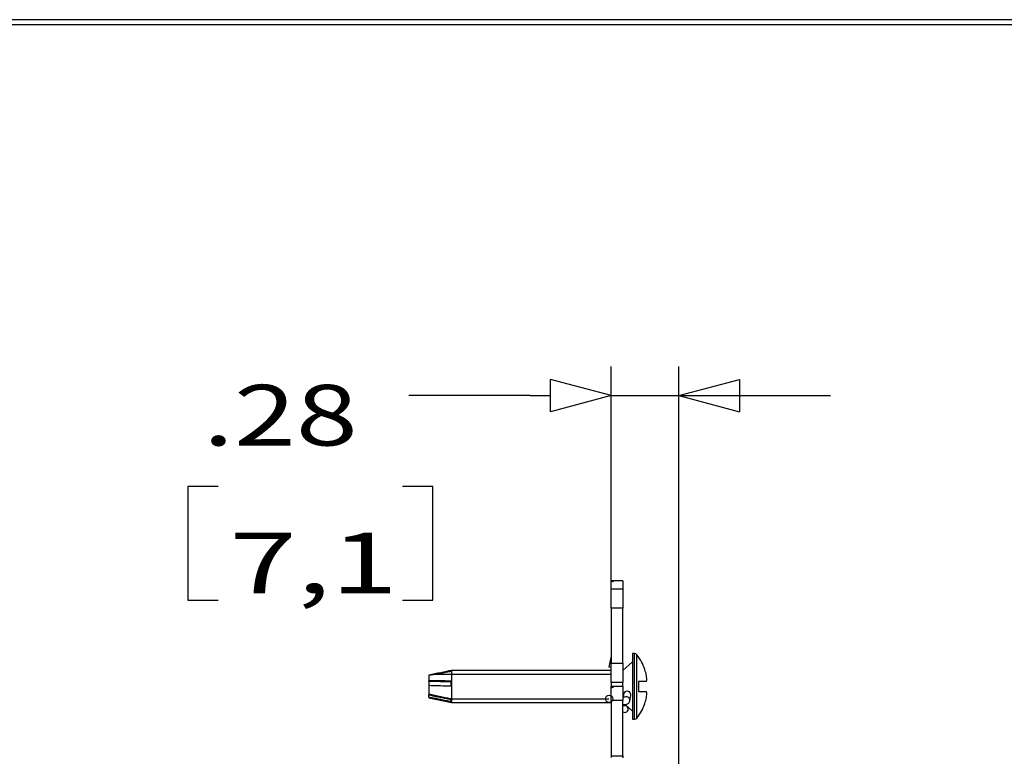
# Model space of a CAD drawing. Units: inches. Extents: x 0.3 to 34.1, y 0.3 to 10.7.
# Drawn here: x 3.3 to 5.3, y 9.2 to 10.7 of the extents above; entities that cross this region are included whole.
import ezdxf

# ---------------------------------------------------------------- set-up
doc = ezdxf.new("R2010")
doc.units = ezdxf.units.IN
doc.header["$MEASUREMENT"] = 0
doc.layers.add('1', color=7, linetype='CONTINUOUS', true_color=0xffffff)
doc.layers.add('TOP', color=7, linetype='CONTINUOUS', true_color=0xffffff)
doc.styles.add('blockfont', font='simplex.shx')

msp = doc.modelspace()

# ---------------------------------------------------------------- linework, layer by layer
at = {"layer": '1', "color": 3, "linetype": 'Continuous'}
for p, q in [((16.6875, 10.6875), (0.3125, 10.6875)), ((0.3225, 10.6775), (16.6775, 10.6775))]:
    msp.add_line(p, q, dxfattribs=at)
at = {"layer": '1', "color": 35, "linetype": 'Continuous'}
for p, q in [((4.5253, 9.5293), (4.5253, 9.9725)), ((4.5253, 9.5297), (4.5253, 9.9725)), ((4.6647, 9.1256), (4.6647, 9.9725)), ((4.5253, 9.9125), (4.4003, 9.946)), ((4.4003, 9.879), (4.4003, 9.946)), ((4.6647, 9.9125), (4.7897, 9.946)), ((4.7897, 9.946), (4.7897, 9.879)), ((4.3581, 9.9125), (4.1081, 9.9125)), ((4.3581, 9.9125), (4.4003, 9.9125)), ((4.5253, 9.9125), (4.4003, 9.879)), ((4.5253, 9.9125), (4.9772, 9.9125)), ((4.6647, 9.9125), (4.7897, 9.879)), ((3.652, 9.725), (3.652, 9.4906)), ((3.7145, 9.725), (3.652, 9.725)), ((4.1575, 9.725), (4.095, 9.725)), ((4.1575, 9.4906), (4.1575, 9.725)), ((3.652, 9.4906), (3.7145, 9.4906)), ((4.095, 9.4906), (4.1575, 9.4906))]:
    msp.add_line(p, q, dxfattribs=at)
at = {"layer": '1', "color": 155, "linetype": 'Continuous'}
for p, q in [((4.5492, 9.5308), (4.5252, 9.5308)), ((4.5252, 9.5308), (4.5252, 9.5297)), ((4.5252, 9.5297), (4.5252, 9.5293)), ((4.5252, 9.5297), (4.5253, 9.5297)), ((4.5253, 9.5293), (4.5252, 9.5293)), ((4.5252, 9.514), (4.5252, 9.5293)), ((4.5253, 9.5293), (4.5253, 9.5297)), ((4.5492, 9.5308), (4.5492, 9.514)), ((4.5252, 9.4743), (4.5252, 9.514)), ((4.5252, 9.514), (4.5492, 9.514)), ((4.5492, 9.514), (4.5492, 9.4743)), ((4.5252, 9.4743), (4.5252, 9.3609)), ((4.5492, 9.4743), (4.5252, 9.4743)), ((4.5492, 9.3609), (4.5492, 9.4743)), ((4.573, 9.3805), (4.5694, 9.3805)), ((4.5694, 9.3805), (4.5694, 9.2452)), ((4.573, 9.2452), (4.573, 9.3805)), ((4.5246, 9.3726), (4.5202, 9.3536)), ((4.5252, 9.3731), (4.5246, 9.3726)), ((4.5252, 9.3211), (4.5252, 9.3609)), ((4.5252, 9.3609), (4.5492, 9.3609)), ((4.5694, 9.3636), (4.5492, 9.3458)), ((4.5492, 9.3609), (4.5492, 9.3211)), ((4.5779, 9.2476), (4.5779, 9.3781)), ((4.1959, 9.3458), (4.1951, 9.3457)), ((4.1951, 9.3457), (4.1951, 9.3444)), ((4.5252, 9.3458), (4.1959, 9.3458)), ((4.1959, 9.3458), (4.1959, 9.2798)), ((4.5202, 9.3536), (4.5252, 9.3525)), ((4.5946, 9.3471), (4.5946, 9.3481)), ((4.1494, 9.3359), (4.1494, 9.3247)), ((4.1494, 9.3233), (4.1494, 9.3152)), ((4.1608, 9.338), (4.1951, 9.338)), ((4.5252, 9.3211), (4.5252, 9.3135)), ((4.5492, 9.3211), (4.5252, 9.3211)), ((4.5492, 9.3135), (4.5492, 9.3211)), ((4.598, 9.3233), (4.5814, 9.3233)), ((4.5814, 9.3233), (4.5814, 9.3023)), ((4.1494, 9.3152), (4.1494, 9.2971)), ((4.5252, 9.313), (4.5252, 9.3135)), ((4.5252, 9.3135), (4.5492, 9.3135)), ((4.5252, 9.313), (4.5253, 9.313)), ((4.5252, 9.3092), (4.5252, 9.313)), ((4.5252, 9.2837), (4.5252, 9.3092)), ((4.5253, 9.3092), (4.5252, 9.3092)), ((4.5253, 9.3092), (4.5253, 9.313)), ((4.5302, 9.3115), (4.5302, 9.3114)), ((4.5492, 9.3135), (4.5492, 9.2837)), ((4.5814, 9.3023), (4.5981, 9.3023)), ((4.1494, 9.2971), (4.1494, 9.2954)), ((4.1494, 9.2912), (4.1494, 9.2954)), ((4.1494, 9.2912), (4.1494, 9.2892)), ((4.1494, 9.2892), (4.1959, 9.2798)), ((4.1959, 9.2798), (4.5203, 9.2798)), ((4.5197, 9.2799), (4.5252, 9.279)), ((4.5223, 9.2947), (4.5252, 9.2942)), ((4.5252, 9.2837), (4.5252, 9.1701)), ((4.5492, 9.2837), (4.5252, 9.2837)), ((4.5492, 9.1701), (4.5492, 9.2837)), ((4.5529, 9.2906), (4.5493, 9.2905)), ((4.5507, 9.2971), (4.5495, 9.2905)), ((4.5634, 9.2829), (4.5655, 9.2944)), ((4.5573, 9.2727), (4.5492, 9.2731)), ((4.5539, 9.2757), (4.5694, 9.2621)), ((4.5603, 9.268), (4.5584, 9.2717)), ((4.5603, 9.2654), (4.561, 9.2694)), ((4.5946, 9.2775), (4.5946, 9.2785)), ((4.5694, 9.2452), (4.573, 9.2452)), ((4.5252, 9.1701), (4.5252, 9.1662)), ((4.5252, 9.1701), (4.5492, 9.1701)), ((4.5492, 9.1701), (4.5492, 9.166))]:
    msp.add_line(p, q, dxfattribs=at)
at = {"layer": '1', "color": 7, "linetype": 'Continuous'}
for p, q in [((4.1951, 9.338), (4.5252, 9.338)), ((4.1589, 9.2876), (4.1671, 9.2876)), ((4.1915, 9.2876), (4.5203, 9.2876))]:
    msp.add_line(p, q, dxfattribs=at)
at = {"layer": '1', "color": 254, "linetype": 'Continuous'}
for p, q in [((4.5634, 9.2829), (4.5634, 9.2855)), ((4.5655, 9.2944), (4.5654, 9.297))]:
    msp.add_line(p, q, dxfattribs=at)
msp.add_circle((4.521, 9.2873), 0.0075, dxfattribs=at)
at = {"layer": '1', "color": 155, "linetype": 'Continuous'}
for centre, radius, start, end in [((4.573, 9.3742), 0.00625, 38.4271, 90), ((4.4957, 9.3128), 0.105, 19.6455, 38.4271), ((4.4957, 9.3128), 0.105, 321.5729, 340.3545), ((4.573, 9.2515), 0.00625, 270, 321.5729)]:
    msp.add_arc(centre, radius, start, end, dxfattribs=at)
for centre, major_axis, ratio, start_param, end_param in [((4.4955, 9.3129), (-0.0288, -0.1009), 0.997983, 2.065015, 2.180526), ((4.2009, 9.3126), (0.0012, -0.034), 0.185143, 4.366813, 4.6651), ((4.4952, 9.3266), (-0.1031, -0.0038), 0.706864, 3.04381, 3.210269), ((4.5344, 9.2837), (0.026, -0.026), 0.57735, 2.235915, 2.401934), ((4.5263, 9.2837), (0.026, 0.026), 0.57735, 0.915772, 1.077821), ((4.5581, 9.2958), (-0.00739, 0.0013), 0.984808, 3.490726, 6.283185), ((4.4952, 9.2997), (0.1031, -0.004), 0.739718, 6.201376, 6.370363), ((4.2009, 9.314), (0.0057, 0.034), 0.088117, 2.503716, 2.802002), ((4.556, 9.2842), (-0.00739, 0.0013), 0.984808, 3.490726, 5.339222), ((4.4955, 9.3128), (-0.0288, 0.1009), 0.997983, 4.102659, 4.210864), ((4.5529, 9.2667), (-0.00739, 0.0013), 0.984808, 1.218577, 3.490591)]:
    msp.add_ellipse(centre, major_axis=major_axis, ratio=ratio, start_param=start_param, end_param=end_param, dxfattribs=at)
for points, weights in [([(4.5253, 9.5297), (4.5278, 9.5296), (4.5302, 9.5295)], [0.500000162728, 0.499999837272, 0.500000162728]), ([(4.5302, 9.5295), (4.5278, 9.5294), (4.5253, 9.5293)], [0.500000163159, 0.499999836841, 0.500000163159])]:
    msp.add_rational_spline(points, weights, degree=2, dxfattribs=at)
for points, knots in [([(4.1951, 9.3457), (4.1921, 9.345), (4.1892, 9.3444), (4.182, 9.3429), (4.1778, 9.3421), (4.1695, 9.3403), (4.1655, 9.3395), (4.1575, 9.3377), (4.1534, 9.3368), (4.1494, 9.3359)], [0, 0, 0, 0, 0.195549, 0.195549, 0.471826, 0.471826, 0.735907, 0.735907, 1, 1, 1, 1]), ([(4.1494, 9.3359), (4.1617, 9.3382), (4.174, 9.3405), (4.1892, 9.3433), (4.1922, 9.3438), (4.1951, 9.3444)], [0, 0, 0, 0, 0.805395, 0.805395, 1, 1, 1, 1]), ([(4.1946, 9.3239), (4.1918, 9.3239), (4.189, 9.324), (4.182, 9.3242), (4.1778, 9.3242), (4.1695, 9.3244), (4.1655, 9.3245), (4.1575, 9.3246), (4.1534, 9.3247), (4.1494, 9.3247)], [0, 0, 0, 0, 0.185923, 0.185923, 0.465505, 0.465505, 0.732747, 0.732747, 1, 1, 1, 1]), ([(4.1946, 9.3221), (4.1945, 9.3221), (4.1944, 9.3221), (4.1919, 9.3221), (4.1896, 9.3222), (4.1747, 9.3226), (4.162, 9.3229), (4.1494, 9.3233)], [0, 0, 0, 0, 0.007596, 0.007596, 0.161733, 0.161733, 1, 1, 1, 1]), ([(4.1494, 9.3152), (4.162, 9.3149), (4.1745, 9.3145), (4.1896, 9.3141), (4.1921, 9.314), (4.1946, 9.314)], [0, 0, 0, 0, 0.833339, 0.833339, 1, 1, 1, 1]), ([(4.1946, 9.287), (4.1918, 9.2876), (4.189, 9.2882), (4.182, 9.2897), (4.1778, 9.2907), (4.1695, 9.2925), (4.1655, 9.2934), (4.1575, 9.2952), (4.1534, 9.2962), (4.1494, 9.2971)], [0, 0, 0, 0, 0.185923, 0.185923, 0.465505, 0.465505, 0.732747, 0.732747, 1, 1, 1, 1]), ([(4.1494, 9.2954), (4.1595, 9.2933), (4.1695, 9.2913), (4.1821, 9.2887), (4.1846, 9.2882), (4.1894, 9.2872), (4.1917, 9.2868), (4.1942, 9.2863), (4.1944, 9.2862), (4.1946, 9.2862)], [0, 0, 0, 0, 0.667633, 0.667633, 0.833151, 0.833151, 0.986506, 0.986506, 1, 1, 1, 1]), ([(4.1494, 9.2912), (4.162, 9.2887), (4.1745, 9.2861), (4.1896, 9.2831), (4.1921, 9.2826), (4.1946, 9.2821)], [0, 0, 0, 0, 0.833339, 0.833339, 1, 1, 1, 1]), ([(4.5492, 9.2755), (4.5495, 9.2755), (4.5513, 9.2755), (4.554, 9.2756), (4.5571, 9.2761), (4.56, 9.2774), (4.5624, 9.2798), (4.5632, 9.2818), (4.5634, 9.2829)], [0, 0, 0, 0, 0.036855, 0.303143, 0.499201, 0.69367, 0.839615, 1, 1, 1, 1])]:
    msp.add_open_spline(points, degree=3, knots=knots, dxfattribs=at)
msp.add_open_spline([(4.1494, 9.3233), (4.1494, 9.3238), (4.1494, 9.3243), (4.1494, 9.3247)], degree=3, dxfattribs=at)

# ---------------------------------------------------------------- texts
at = {"layer": 'TOP', "color": 35, "linetype": 'Continuous', "char_height": 0.125, "width": 0.396094, "attachment_point": 7, "line_spacing_factor": 0.903614, "style": 'blockfont'}
for s, insert in [('\\W01.349;\\fsimplex.shx,bigfont.shx;.28\\P', (3.6833, 9.8096)), ('\\W01.467;\\fsimplex.shx,bigfont.shx;7,1\\P', (3.738, 9.5049))]:
    msp.add_mtext(s, dxfattribs=dict(at, insert=insert))

doc.saveas('drawing.dxf')
